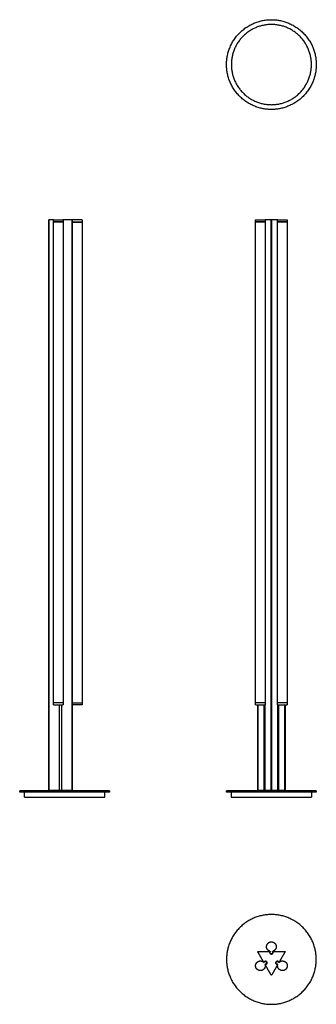
# Model space of a CAD drawing. Units: millimetres. Extents: x -471 to 455, y -1570 to 1500.
import ezdxf

# ---------------------------------------------------------------- set-up
doc = ezdxf.new("R2010")
doc.units = ezdxf.units.MM
doc.layers.add('Make2D', color=18, linetype='Continuous', true_color=0x000000)
doc.layers.add('Make2D$Visibile$Curve', color=18, linetype='Continuous', true_color=0x000000)

msp = doc.modelspace()

# ---------------------------------------------------------------- linework, layer by layer
at = {"layer": 'Make2D'}
for points in [[(-378.9, -903.4), (-378.9, 876.3)], [(-307, -903.4), (-307, 876.3)], [(314.2, -903.4), (314.2, 876.3)], [(315.9, -903.4), (315.9, 876.3)], [(273.5, -903.4), (273.5, -635.9)], [(356.5, -903.4), (356.5, -635.9)]]:
    msp.add_lwpolyline(points, dxfattribs=at)
at = {"layer": 'Make2D$Visibile$Curve', "color": 18, "lineweight": -3, "true_color": 0x000000}
for points in [[(-335.3, 876.3), (-335.3, -629.6)], [(272.6, -630), (272.6, -629.6)], [(272.6, -903.4), (272.6, -635.9)], [(292.1, -903.4), (292.1, -635.9)]]:
    msp.add_lwpolyline(points, dxfattribs=at)
for points, weights, degree, knots in [([(455, 1360.5), (455, 1500.5), (315, 1500.5), (175, 1500.5), (175, 1360.5), (175, 1220.5), (315, 1220.5), (455, 1220.5), (455, 1360.5)], [1, 0.707106781187, 1, 0.707106781187, 1, 0.707106781187, 1, 0.707106781187, 1], 2, [0, 0, 0, 219.911486, 219.911486, 439.822972, 439.822972, 659.734457, 659.734457, 879.645943, 879.645943, 879.645943]), ([(190, 1360.5), (190, 1485.5), (315, 1485.5), (440, 1485.5), (440, 1360.5), (440, 1235.5), (315, 1235.5), (190, 1235.5), (190, 1360.5)], [1, 0.707106781187, 1, 0.707106781187, 1, 0.707106781187, 1, 0.707106781187, 1], 2, [0, 0, 0, 196.349541, 196.349541, 392.699082, 392.699082, 589.048623, 589.048623, 785.398163, 785.398163, 785.398163]), ([(-365, 876.3), (-368.4, 876.3), (-371.9, 876.3), (-375.4, 876.3), (-378.9, 876.3), (-379.1, 876.3), (-379.3, 876.3), (-379.4, 876.3), (-379.4, 876.3)], [0.538939297087, 0.538939297087, 0.538939297087, 0.538939297087, 0.538939297087, 0.507953680528, 0.495015455052, 0.505096627529, 0.543983036754], 4, [221.804996, 221.804996, 221.804996, 221.804996, 221.804996, 237.873741, 237.873741, 237.873741, 237.873741, 239.071975, 239.071975, 239.071975, 239.071975, 239.071975]), ([(-335.3, 870.3), (-335.3, 870.3), (-336.1, 870.3), (-339.2, 870.3), (-348.5, 870.3), (-357.8, 870.3), (-362.9, 870.3), (-365.5, 870.3), (-365.5, 870.3)], [0.936172107026, 0.953958750536, 1, 0.849950365214, 1, 0.849950365214, 1, 0.920848707157, 0.925202144834], 2, [-96.459292, -96.459292, -96.459292, -91.318635, -91.318635, -74.565102, -74.565102, -57.811569, -57.811569, -48.974067, -48.974067, -48.974067]), ([(-362.8, 876.3), (-358.5, 876.3), (-350.4, 876.3), (-335.8, 876.3), (-335.8, 876.3)], [0.865590007612, 0.811568610599, 1, 0.707106781187, 1], 2, [34.759794, 34.759794, 34.759794, 49.509911, 49.509911, 72.437139, 72.437139, 72.437139]), ([(-305.5, 876.3), (-305.5, 876.3), (-305.6, 876.3), (-305.7, 876.3), (-306, 876.3), (-306.2, 876.3), (-306.5, 876.3), (-306.7, 876.3), (-307, 876.3)], [1, 0.799415414886, 0.668555462618, 0.586870722467, 0.538939297087, 0.586870722467, 0.668555462618, 0.799415414886, 1], 4, [436.813957, 436.813957, 436.813957, 436.813957, 436.813957, 437.861154, 437.861154, 437.861154, 437.861154, 438.908352, 438.908352, 438.908352, 438.908352, 438.908352]), ([(-305.5, 875.8), (-305.4, 876), (-305.3, 876.1), (-305.1, 876.3), (-304.9, 876.3)], [1, 0.92220097167, 1, 0.92220097167, 1], 2, [0, 0, 0, 0.3970624, 0.3970624, 0.7941248, 0.7941248, 0.7941248]), ([(-305.4, 870.3), (-301.9, 870.3), (-288.8, 870.3), (-275.8, 870.3), (-275.8, 870.3)], [1, 0.753707240227, 1, 0.753707240227, 1], 2, [-108.072169, -108.072169, -108.072169, -86.421354, -86.421354, -64.770538, -64.770538, -64.770538]), ([(-276.3, 876.3), (-276.3, 876.3), (-288.9, 876.3), (-301.5, 876.3), (-304.9, 876.3)], [1, 0.753707279592, 1, 0.753707279592, 1], 2, [41.867623, 41.867623, 41.867623, 62.801434, 62.801434, 83.735245, 83.735245, 83.735245]), ([(295.3, 870.3), (297.6, 870.3), (290.5, 870.3), (283.5, 870.3), (274.8, 870.3), (266.2, 870.3), (265.6, 870.3), (265.6, 870.3), (265.6, 870.3)], [1, 0.849950365214, 1, 0.849950365214, 1, 0.849950365214, 1, 0.99116032538, 0.983362170755], 2, [-108.072169, -108.072169, -108.072169, -91.318635, -91.318635, -74.565102, -74.565102, -57.811569, -57.811569, -56.82459, -56.82459, -56.82459]), ([(266.1, 876.3), (266.1, 876.3), (280.7, 876.3), (295.3, 876.3), (295.3, 876.3)], [1, 0.707106781187, 1, 0.707106781187, 1], 2, [34.225392, 34.225392, 34.225392, 57.15262, 57.15262, 80.079848, 80.079848, 80.079848]), ([(314.2, 876.3), (311.8, 876.3), (309.5, 876.3), (307.2, 876.3), (304.9, 876.3), (302.6, 876.3), (300.3, 876.3), (297.9, 876.3), (295.6, 876.3)], [1, 0.856810860784, 0.734124851158, 0.629006145644, 0.538939297087, 0.629006145644, 0.734124851158, 0.856810860784, 1], 4, [240.471816, 240.471816, 240.471816, 240.471816, 240.471816, 259.0093, 259.0093, 259.0093, 259.0093, 277.546784, 277.546784, 277.546784, 277.546784, 277.546784]), ([(325.2, 876.3), (322.8, 876.3), (320.5, 876.3), (318.2, 876.3), (315.9, 876.3), (315.6, 876.3), (315, 876.3), (314.4, 876.3), (314.2, 876.3)], [0.538939297087, 0.538939297087, 0.538939297087, 0.538939297087, 0.538939297087, 0.471754616071, 0.48941657808, 0.642608154903, 1], 4, [219.335421, 219.335421, 219.335421, 219.335421, 219.335421, 237.873741, 237.873741, 237.873741, 237.873741, 240.471816, 240.471816, 240.471816, 240.471816, 240.471816]), ([(364.5, 870.3), (364.5, 870.3), (356.9, 870.3), (349.4, 870.3), (341.8, 870.3)], [1, 0.866026466751, 1, 0.866026466751, 1], 2, [-72.674582, -72.674582, -72.674582, -56.866309, -56.866309, -41.058035, -41.058035, -41.058035]), ([(342.1, 876.3), (349.4, 876.3), (356.7, 876.3), (364, 876.3), (364, 876.3)], [1, 0.866026436848, 1, 0.866026436848, 1], 2, [18.940395, 18.940395, 18.940395, 34.225153, 34.225153, 49.509911, 49.509911, 49.509911]), ([(-335.3, -629.6), (-335.3, -629.6), (-336.1, -629.6), (-339.2, -629.6), (-348.5, -629.6), (-357.8, -629.6), (-362.9, -629.6), (-365.5, -629.6), (-365.5, -629.6)], [0.936170962065, 0.953957268615, 1, 0.849950365214, 1, 0.849950365214, 1, 0.920850171714, 0.925201983757], 2, [12.872279, 12.872279, 12.872279, 18.013101, 18.013101, 34.766634, 34.766634, 51.520168, 51.520168, 60.357506, 60.357506, 60.357506]), ([(-335.3, -630), (-335.3, -630), (-341.2, -630), (-347.1, -630), (-354.3, -630), (-361.5, -630), (-364.3, -630), (-365.5, -630), (-365.5, -630)], [1, 0.896873211657, 1, 0.896873211657, 1, 0.896873211657, 1, 0.95567496344, 0.949452710795], 2, [-96.387089, -96.387089, -96.387089, -82.554825, -82.554825, -68.722562, -68.722562, -54.890299, -54.890299, -48.945039, -48.945039, -48.945039]), ([(-365, -635.9), (-365, -635.9), (-350.4, -635.9), (-335.8, -635.9), (-335.8, -635.9)], [1, 0.707106781187, 1, 0.707106781187, 1], 2, [26.582683, 26.582683, 26.582683, 49.509911, 49.509911, 72.437139, 72.437139, 72.437139]), ([(-305.4, -629.6), (-302.9, -629.6), (-293.7, -629.6), (-284.5, -629.6), (-278.9, -629.6), (-275.8, -629.6), (-275.8, -629.6)], [1, 0.849950365214, 1, 0.849950365214, 1, 0.912595389242, 0.92701796377], 2, [1.259568, 1.259568, 1.259568, 18.013101, 18.013101, 34.766634, 34.766634, 44.525646, 44.525646, 44.525646]), ([(-305.4, -630), (-301.9, -630), (-288.8, -630), (-275.8, -630), (-275.8, -630)], [1, 0.753707240227, 1, 0.753707240227, 1], 2, [-108.072169, -108.072169, -108.072169, -86.421354, -86.421354, -64.770538, -64.770538, -64.770538]), ([(-305.4, -635.4), (-305.4, -635.6), (-305.3, -635.8), (-305.1, -635.9), (-304.9, -635.9)], [1, 0.92220097167, 1, 0.92220097167, 1], 2, [0, 0, 0, 0.3970624, 0.3970624, 0.7941248, 0.7941248, 0.7941248]), ([(-276.3, -635.9), (-276.3, -635.9), (-288.9, -635.9), (-301.5, -635.9), (-304.9, -635.9)], [1, 0.753707279592, 1, 0.753707279592, 1], 2, [41.867623, 41.867623, 41.867623, 62.801434, 62.801434, 83.735245, 83.735245, 83.735245]), ([(295.8, -629.6), (295.8, -629.6), (290.5, -629.6), (283.5, -629.6), (274.8, -629.6), (266.2, -629.6), (265.6, -629.6)], [0.946746890452, 0.884559611283, 1, 0.849950365214, 1, 0.849950365214, 1], 2, [5.123803, 5.123803, 5.123803, 18.013101, 18.013101, 34.766634, 34.766634, 51.520168, 51.520168, 51.520168]), ([(295.8, -630), (295.8, -630), (288.2, -630), (280.7, -630), (273.1, -630), (265.6, -630), (265.6, -630), (265.6, -630), (265.6, -630)], [1, 0.866024653536, 1, 0.866024653536, 1, 0.866024653536, 1, 0.999996581651, 0.999993163476], 2, [-104.291567, -104.291567, -104.291567, -88.483184, -88.483184, -72.674801, -72.674801, -56.866418, -56.866418, -56.866015, -56.866015, -56.866015]), ([(266.1, -635.9), (266.1, -635.9), (280.7, -635.9), (295.3, -635.9), (295.3, -635.9)], [1, 0.707106781187, 1, 0.707106781187, 1], 2, [34.225392, 34.225392, 34.225392, 57.15262, 57.15262, 80.079848, 80.079848, 80.079848]), ([(364.5, -629.6), (364.5, -629.6), (357.7, -629.6), (349.9, -629.6), (341.8, -629.6), (334.3, -629.6), (334.3, -629.6)], [0.969015527377, 0.867493717556, 1, 0.849950365214, 1, 0.837407959335, 0.935007473136], 2, [36.725407, 36.725407, 36.725407, 51.520168, 51.520168, 68.273701, 68.273701, 83.947666, 83.947666, 83.947666]), ([(364.5, -630), (364.5, -630), (356.9, -630), (349.4, -630), (341.8, -630)], [1, 0.866026466751, 1, 0.866026466751, 1], 2, [-72.674582, -72.674582, -72.674582, -56.866309, -56.866309, -41.058035, -41.058035, -41.058035]), ([(342.1, -635.9), (349.4, -635.9), (356.7, -635.9), (364, -635.9), (364, -635.9)], [1, 0.866026436848, 1, 0.866026436848, 1], 2, [18.940395, 18.940395, 18.940395, 34.225153, 34.225153, 49.509911, 49.509911, 49.509911]), ([(-362.9, -903.4), (-366.9, -903.4), (-371, -903.4), (-375, -903.4), (-379, -903.4), (-379.2, -903.4), (-379.4, -903.4), (-379.5, -903.4), (-379.5, -903.4)], [0.538939297087, 0.538939297087, 0.538939297087, 0.538939297087, 0.538939297087, 0.507953680528, 0.495015455052, 0.505096627529, 0.543983036754], 4, [219.335421, 219.335421, 219.335421, 219.335421, 219.335421, 237.873741, 237.873741, 237.873741, 237.873741, 239.071975, 239.071975, 239.071975, 239.071975, 239.071975]), ([(-346.1, -903.4), (-346.1, -903.4), (-346.1, -903.4), (-346.2, -903.4), (-346.4, -903.4), (-346.5, -903.4), (-346.6, -903.4), (-346.8, -903.4), (-346.9, -903.4)], [1, 0.856810860784, 0.723933742362, 0.629006145644, 0.538939297087, 0.629006145644, 0.723933742362, 0.856810860784, 1], 4, [497.829215, 497.829215, 497.829215, 497.829215, 497.829215, 498.392957, 498.392957, 498.392957, 498.392957, 498.956699, 498.956699, 498.956699, 498.956699, 498.956699]), ([(-339.4, -903.4), (-340.4, -903.4), (-341.4, -903.4), (-342.4, -903.4), (-343.2, -903.4), (-344.3, -903.4), (-345.2, -903.4), (-345.7, -903.4), (-345.9, -903.4)], [0.524154404127, 0.505356438292, 0.501554598507, 0.512748884772, 0.538939297087, 0.59341603264, 0.678741001376, 0.808331214648, 1], 4, [488.114387, 488.114387, 488.114387, 488.114387, 488.114387, 492.033629, 492.033629, 492.033629, 492.033629, 496.596877, 496.596877, 496.596877, 496.596877, 496.596877]), ([(-323.1, -903.4), (-327.1, -903.4), (-331.2, -903.4), (-335.2, -903.4), (-339.2, -903.4), (-339.3, -903.4), (-339.4, -903.4), (-339.4, -903.4), (-339.4, -903.4)], [0.538939297087, 0.538939297087, 0.538939297087, 0.538939297087, 0.538939297087, 0.538939297087, 0.532060426503, 0.538118335809, 0.538873978475], 4, [457.446644, 457.446644, 457.446644, 457.446644, 457.446644, 475.984935, 475.984935, 475.984935, 475.984935, 476.525832, 476.525832, 476.525832, 476.525832, 476.525832]), ([(-305.6, -903.4), (-305.6, -903.4), (-305.7, -903.4), (-305.8, -903.4), (-306.1, -903.4), (-306.3, -903.4), (-306.6, -903.4), (-306.8, -903.4), (-307.1, -903.4)], [1, 0.799415414886, 0.668555462618, 0.586870722467, 0.538939297087, 0.586870722467, 0.668555462618, 0.799415414886, 1], 4, [436.813957, 436.813957, 436.813957, 436.813957, 436.813957, 437.861154, 437.861154, 437.861154, 437.861154, 438.908352, 438.908352, 438.908352, 438.908352, 438.908352]), ([(455, -904.1), (455, -904.1), (315, -904.1), (175, -904.1), (175, -904.1)], [1, 0.707106781187, 1, 0.707106781187, 1], 2, [0, 0, 0, 219.911486, 219.911486, 439.822972, 439.822972, 439.822972]), ([(455, -908.1), (455, -908.1), (315, -908.1), (175, -908.1), (175, -908.1)], [1, 0.707106781187, 1, 0.707106781187, 1], 2, [0, 0, 0, 219.911486, 219.911486, 439.822972, 439.822972, 439.822972]), ([(314.2, -903.4), (311.8, -903.4), (309.5, -903.4), (307.2, -903.4), (304.9, -903.4), (302.6, -903.4), (300.3, -903.4), (297.9, -903.4), (272.6, -903.4)], [1, 0.856810860784, 0.734124851158, 0.629006145644, 0.538939297087, 0.629006145644, 0.734124851158, 0.856810860784, 1], 4, [240.471816, 240.471816, 240.471816, 240.471816, 240.471816, 259.0093, 259.0093, 259.0093, 259.0093, 277.546784, 277.546784, 277.546784, 277.546784, 277.546784]), ([(325.2, -903.4), (322.8, -903.4), (320.5, -903.4), (318.2, -903.4), (315.9, -903.4), (315.6, -903.4), (315, -903.4), (314.4, -903.4), (314.2, -903.4)], [0.538939297087, 0.538939297087, 0.538939297087, 0.538939297087, 0.538939297087, 0.471754616071, 0.48941657808, 0.642608154903, 1], 4, [219.335421, 219.335421, 219.335421, 219.335421, 219.335421, 237.873741, 237.873741, 237.873741, 237.873741, 240.471816, 240.471816, 240.471816, 240.471816, 240.471816]), ([(348.1, -903.4), (345.8, -903.4), (343.5, -903.4), (341.2, -903.4), (338.9, -903.4), (338.8, -903.4), (338.7, -903.4), (338.5, -903.4), (338.4, -903.4), (338.3, -903.4), (338.1, -903.4), (338, -903.4), (338, -903.4)], [0.538939297087, 0.538939297087, 0.538939297087, 0.538939297087, 0.538939297087, 0.538939297087, 0.531478636894, 0.538939297087, 0.538939297087, 0.629006145644, 0.72396219261, 0.856810860784, 1], 4, [457.446644, 457.446644, 457.446644, 457.446644, 457.446644, 475.984935, 475.984935, 475.984935, 475.984935, 476.548241, 476.548241, 476.548241, 476.548241, 477.111547, 477.111547, 477.111547, 477.111547, 477.111547]), ([(-455.5, -924.1), (-455.5, -924.1), (-330.5, -924.1), (-205.5, -924.1), (-205.5, -924.1)], [1, 0.707106781187, 1, 0.707106781187, 1], 2, [196.349541, 196.349541, 196.349541, 392.699082, 392.699082, 589.048623, 589.048623, 589.048623]), ([(190, -924.1), (190, -924.1), (315, -924.1), (440, -924.1), (440, -924.1)], [1, 0.707106781187, 1, 0.707106781187, 1], 2, [0, 0, 0, 196.349541, 196.349541, 392.699082, 392.699082, 392.699082]), ([(455, -1429.7), (455, -1569.7), (315, -1569.7), (175, -1569.7), (175, -1429.7), (175, -1289.7), (315, -1289.7), (455, -1289.7), (455, -1429.7)], [1, 0.707106781187, 1, 0.707106781187, 1, 0.707106781187, 1, 0.707106781187, 1], 2, [0, 0, 0, 219.911486, 219.911486, 439.822972, 439.822972, 659.734457, 659.734457, 879.645943, 879.645943, 879.645943]), ([(299.9, -1390.1), (299.9, -1387.2), (301, -1384.5), (302.1, -1381.6), (304.4, -1379.4), (306.6, -1377.2), (309.5, -1376), (312.1, -1375), (315, -1375), (317.9, -1375), (320.6, -1376), (323.5, -1377.2), (325.7, -1379.4), (327.9, -1381.6), (329.1, -1384.5), (330.1, -1387.2), (330.1, -1390.1), (330.1, -1392.9), (329.1, -1395.6), (327.9, -1398.5), (325.7, -1400.7), (323.5, -1402.9), (320.6, -1404.1), (319.9, -1404.4), (319.1, -1404.6)], [1, 0.926776695297, 0.890165042945, 0.853553390593, 0.853553390593, 0.853553390593, 0.890165042945, 0.926776695297, 1, 0.926776695297, 0.890165042945, 0.853553390593, 0.853553390593, 0.853553390593, 0.890165042945, 0.926776695297, 1, 0.926776695297, 0.890165042945, 0.853553390593, 0.853553390593, 0.853553390593, 0.890165042945, 0.899847175658, 0.912089796299], 2, [0, 0, 0, 5.758902, 5.758902, 12.011839, 12.011839, 18.264777, 18.264777, 24.023679, 24.023679, 29.782581, 29.782581, 36.035518, 36.035518, 42.288456, 42.288456, 48.047358, 48.047358, 53.80626, 53.80626, 60.059197, 60.059197, 66.312135, 66.312135, 67.835105, 67.835105, 67.835105]), ([(272.6, -1406.1), (272.5, -1405.9), (272.5, -1405.6), (272.5, -1405.4), (272.6, -1405.1), (272.8, -1404.9), (273, -1404.7), (273.2, -1404.6), (273.5, -1404.6)], [1, 0.799415414886, 0.668555462618, 0.586870722467, 0.538939297087, 0.586870722467, 0.668555462618, 0.799415414886, 1], 4, [337.595317, 337.595317, 337.595317, 337.595317, 337.595317, 338.642515, 338.642515, 338.642515, 338.642515, 339.689712, 339.689712, 339.689712, 339.689712, 339.689712]), ([(311, -1404.6), (307.1, -1403.5), (304.4, -1400.7), (299.9, -1396.3), (299.9, -1390.1)], [0.912089796299, 0.853553390593, 0.853553390593, 0.853553390593, 1], 2, [4.599317, 4.599317, 4.599317, 12.505875, 12.505875, 25.01175, 25.01175, 25.01175]), ([(310.6, -1406.6), (310.2, -1407.7), (310.1, -1408.9), (310.5, -1410), (311.1, -1410.9), (311.8, -1411.9), (312.7, -1412.6), (313.9, -1413), (315, -1413), (316.2, -1413), (317.3, -1412.6), (318.3, -1411.9), (318.9, -1410.9), (319.6, -1410), (319.9, -1408.9), (319.9, -1407.7), (319.5, -1406.6)], [1, 0.808331214648, 0.678741001376, 0.59341603264, 0.538939297087, 0.508445301729, 0.49828063661, 0.508445301729, 0.538939297087, 0.508445301729, 0.49828063661, 0.508445301729, 0.538939297087, 0.59341603264, 0.678741001376, 0.808331214648, 1], 4, [379.125339, 379.125339, 379.125339, 379.125339, 379.125339, 383.688587, 383.688587, 383.688587, 383.688587, 388.251835, 388.251835, 388.251835, 388.251835, 392.815083, 392.815083, 392.815083, 392.815083, 397.378331, 397.378331, 397.378331, 397.378331, 397.378331]), ([(318.7, -1405.6), (319.1, -1406.1), (319.3, -1406.6), (319.6, -1407.4), (319.6, -1408.3), (319.6, -1409.2), (319.3, -1410), (319, -1410.9), (318.3, -1411.6), (317.6, -1412.2), (316.7, -1412.6), (315.9, -1412.9), (315, -1412.9), (314.2, -1412.9), (313.3, -1412.6), (312.5, -1412.2), (311.8, -1411.6), (311.1, -1410.9), (310.8, -1410), (310.4, -1409.2), (310.4, -1408.3)], [0.858871632866, 0.867507230108, 0.890165042945, 0.926776695297, 1, 0.926776695297, 0.890165042945, 0.853553390593, 0.853553390593, 0.853553390593, 0.890165042945, 0.926776695297, 1, 0.926776695297, 0.890165042945, 0.853553390593, 0.853553390593, 0.853553390593, 0.890165042945, 0.926776695297, 1], 2, [11.696504, 11.696504, 11.696504, 12.874641, 12.874641, 14.627928, 14.627928, 16.381215, 16.381215, 18.28491, 18.28491, 20.188606, 20.188606, 21.941893, 21.941893, 23.69518, 23.69518, 25.598875, 25.598875, 27.50257, 27.50257, 29.255857, 29.255857, 29.255857]), ([(310.4, -1408.3), (310.4, -1407.4), (310.8, -1406.6), (311, -1406.1), (311.3, -1405.6)], [1, 0.926776695297, 0.890165042945, 0.867719670757, 0.85903480104], 2, [0, 0, 0, 1.753287, 1.753287, 2.920378, 2.920378, 2.920378]), ([(310.6, -1404.6), (310.7, -1404.6), (310.9, -1404.7), (311, -1404.8), (311, -1404.9), (311.1, -1405), (311.1, -1405.2), (311.1, -1405.3), (311, -1405.4)], [1, 0.856810860784, 0.723933728358, 0.629006145644, 0.538939297087, 0.629006145644, 0.723933728358, 0.856810860784, 1], 4, [376.765516, 376.765516, 376.765516, 376.765516, 376.765516, 377.329259, 377.329259, 377.329259, 377.329259, 377.893001, 377.893001, 377.893001, 377.893001, 377.893001]), ([(311, -1404.6), (311.3, -1404.7), (311.4, -1405), (311.5, -1405.3), (311.3, -1405.6)], [1, 0.886358619179, 1, 0.886358619179, 1], 2, [-130.800651, -130.800651, -130.800651, -130.170868, -130.170868, -129.541084, -129.541084, -129.541084]), ([(319.1, -1405.4), (319, -1405.3), (318.9, -1405.2), (319, -1405), (319, -1404.9), (319.1, -1404.8), (319.2, -1404.7), (319.3, -1404.6), (319.5, -1404.6)], [1, 0.856810860784, 0.723933742684, 0.629006145644, 0.538939297087, 0.629006145644, 0.723933742684, 0.856810860784, 1], 4, [398.610669, 398.610669, 398.610669, 398.610669, 398.610669, 399.174411, 399.174411, 399.174411, 399.174411, 399.738153, 399.738153, 399.738153, 399.738153, 399.738153]), ([(356.5, -1404.6), (356.8, -1404.6), (357.1, -1404.7), (357.3, -1404.9), (357.4, -1405.1), (357.5, -1405.4), (357.6, -1405.6), (357.5, -1405.9), (357.4, -1406.1)], [1, 0.799415414886, 0.668555462618, 0.586870722467, 0.538939297087, 0.586870722467, 0.668555462618, 0.799415414886, 1], 4, [436.813957, 436.813957, 436.813957, 436.813957, 436.813957, 437.861154, 437.861154, 437.861154, 437.861154, 438.908352, 438.908352, 438.908352, 438.908352, 438.908352]), ([(295.3, -1445.8), (295.5, -1446.6), (295.6, -1447.3), (296.1, -1450.4), (295.3, -1453.4), (294.5, -1456.5), (292.5, -1458.9), (290.7, -1461.2), (288.2, -1462.6), (285.7, -1464.1), (282.9, -1464.5), (279.8, -1464.9), (276.8, -1464.1), (273.8, -1463.3), (271.3, -1461.4), (269.1, -1459.6), (267.6, -1457.1), (266.2, -1454.6), (265.8, -1451.7), (265.3, -1448.7), (266.1, -1445.6), (266.9, -1442.6), (268.9, -1440.2), (270.6, -1437.9), (273.1, -1436.5)], [0.912089796299, 0.899847175658, 0.890165042945, 0.853553390593, 0.853553390593, 0.853553390593, 0.890165042945, 0.926776695297, 1, 0.926776695297, 0.890165042945, 0.853553390593, 0.853553390593, 0.853553390593, 0.890165042945, 0.926776695297, 1, 0.926776695297, 0.890165042945, 0.853553390593, 0.853553390593, 0.853553390593, 0.890165042945, 0.926776695297, 1], 2, [28.259611, 28.259611, 28.259611, 29.782581, 29.782581, 36.035518, 36.035518, 42.288456, 42.288456, 48.047358, 48.047358, 53.80626, 53.80626, 60.059197, 60.059197, 66.312135, 66.312135, 72.071037, 72.071037, 77.829939, 77.829939, 84.082876, 84.082876, 90.335814, 90.335814, 96.094716, 96.094716, 96.094716]), ([(273.1, -1436.5), (278.6, -1433.3), (284.6, -1435), (288.4, -1436), (291.2, -1438.7)], [1, 0.853553390593, 0.853553390593, 0.853553390593, 0.912089796299], 2, [0, 0, 0, 12.505875, 12.505875, 20.412433, 20.412433, 20.412433]), ([(292.1, -1438.2), (292, -1438.3), (291.9, -1438.4), (291.8, -1438.5), (291.6, -1438.5), (291.5, -1438.5), (291.4, -1438.5), (291.2, -1438.4), (291.2, -1438.3)], [1, 0.856810860784, 0.723905221216, 0.629006145644, 0.538939297087, 0.629006145644, 0.723905221216, 0.856810860784, 1], 4, [299.391937, 299.391937, 299.391937, 299.391937, 299.391937, 299.956115, 299.956115, 299.956115, 299.956115, 300.520293, 300.520293, 300.520293, 300.520293, 300.520293]), ([(291.2, -1438.7), (291.5, -1439), (291.8, -1438.9), (292.2, -1438.9), (292.3, -1438.5)], [1, 0.886358619179, 1, 0.886358619179, 1], 2, [-130.800651, -130.800651, -130.800651, -130.170868, -130.170868, -129.541084, -129.541084, -129.541084]), ([(292.3, -1438.5), (292.5, -1438), (292.9, -1437.6), (293.4, -1436.9), (294.2, -1436.4)], [0.858871632866, 0.867507230108, 0.890165042945, 0.926776695297, 1], 2, [4.38254, 4.38254, 4.38254, 5.560677, 5.560677, 7.313964, 7.313964, 7.313964]), ([(297.3, -1445), (298.5, -1444.8), (299.5, -1444.2), (300.3, -1443.4), (300.8, -1442.3), (301.3, -1441.3), (301.4, -1440.1), (301.2, -1438.9), (300.6, -1437.9), (300, -1436.9), (299.2, -1436.1), (298.1, -1435.7), (296.9, -1435.6), (295.7, -1435.5), (294.6, -1435.8), (293.6, -1436.4), (292.9, -1437.3)], [1, 0.808331214648, 0.678741001376, 0.59341603264, 0.538939297087, 0.508445301729, 0.49828063661, 0.508445301729, 0.538939297087, 0.508445301729, 0.49828063661, 0.508445301729, 0.538939297087, 0.59341603264, 0.678741001376, 0.808331214648, 1], 4, [279.906607, 279.906607, 279.906607, 279.906607, 279.906607, 284.469855, 284.469855, 284.469855, 284.469855, 289.033103, 289.033103, 289.033103, 289.033103, 293.596351, 293.596351, 293.596351, 293.596351, 298.159599, 298.159599, 298.159599, 298.159599, 298.159599]), ([(294.2, -1436.4), (295, -1436), (295.8, -1435.9), (296.8, -1435.7), (297.7, -1436), (298.6, -1436.2), (299.3, -1436.8), (300, -1437.4), (300.5, -1438.1), (300.9, -1438.9), (301, -1439.7), (301.2, -1440.7), (300.9, -1441.6), (300.7, -1442.5), (300.1, -1443.3), (299.6, -1444), (298.8, -1444.4), (298, -1444.8), (297.2, -1445), (296.6, -1445), (296, -1445)], [1, 0.926776695297, 0.890165042945, 0.853553390593, 0.853553390593, 0.853553390593, 0.890165042945, 0.926776695297, 1, 0.926776695297, 0.890165042945, 0.853553390593, 0.853553390593, 0.853553390593, 0.890165042945, 0.926776695297, 1, 0.926776695297, 0.890165042945, 0.867507230108, 0.858871632866], 2, [0, 0, 0, 1.753287, 1.753287, 3.656982, 3.656982, 5.560677, 5.560677, 7.313964, 7.313964, 9.067251, 9.067251, 10.970946, 10.970946, 12.874641, 12.874641, 14.627928, 14.627928, 16.381215, 16.381215, 17.559353, 17.559353, 17.559353]), ([(337.2, -1437.3), (336.5, -1436.4), (335.5, -1435.8), (334.3, -1435.5), (333.2, -1435.6), (332, -1435.7), (330.9, -1436.1), (330, -1436.9), (329.4, -1437.9), (328.9, -1438.9), (328.6, -1440.1), (328.8, -1441.3), (329.3, -1442.3), (329.8, -1443.4), (330.6, -1444.2), (331.6, -1444.8), (332.7, -1445)], [1, 0.808331214648, 0.678741001376, 0.59341603264, 0.538939297087, 0.508445301729, 0.49828063661, 0.508445301729, 0.538939297087, 0.508445301729, 0.49828063661, 0.508445301729, 0.538939297087, 0.59341603264, 0.678741001376, 0.808331214648, 1], 4, [478.343885, 478.343885, 478.343885, 478.343885, 478.343885, 482.907133, 482.907133, 482.907133, 482.907133, 487.470381, 487.470381, 487.470381, 487.470381, 492.033629, 492.033629, 492.033629, 492.033629, 496.596877, 496.596877, 496.596877, 496.596877, 496.596877]), ([(331.3, -1444.4), (330.5, -1444), (330, -1443.3), (329.4, -1442.5), (329.1, -1441.6), (328.9, -1440.7), (329, -1439.7), (329.1, -1438.9), (329.6, -1438.1), (330, -1437.4), (330.7, -1436.8), (331.5, -1436.2), (332.4, -1436), (333.3, -1435.7), (334.2, -1435.9), (335.1, -1436), (335.9, -1436.4), (336.6, -1436.9), (337.2, -1437.6), (337.5, -1438), (337.8, -1438.5)], [1, 0.926776695297, 0.890165042945, 0.853553390593, 0.853553390593, 0.853553390593, 0.890165042945, 0.926776695297, 1, 0.926776695297, 0.890165042945, 0.853553390593, 0.853553390593, 0.853553390593, 0.890165042945, 0.926776695297, 1, 0.926776695297, 0.890165042945, 0.867507230108, 0.858871632866], 2, [0, 0, 0, 1.753287, 1.753287, 3.656982, 3.656982, 5.560677, 5.560677, 7.313964, 7.313964, 9.067251, 9.067251, 10.970946, 10.970946, 12.874641, 12.874641, 14.627928, 14.627928, 16.381215, 16.381215, 17.559353, 17.559353, 17.559353]), ([(348.1, -1422.2), (345.8, -1426.2), (343.5, -1430.2), (341.2, -1434.2), (338.9, -1438.3), (338.8, -1438.4), (338.7, -1438.5), (338.5, -1438.5), (338.4, -1438.5), (338.3, -1438.5), (338.1, -1438.4), (338, -1438.3), (338, -1438.2)], [0.538939297087, 0.538939297087, 0.538939297087, 0.538939297087, 0.538939297087, 0.538939297087, 0.531478636894, 0.538939297087, 0.538939297087, 0.629006145644, 0.72396219261, 0.856810860784, 1], 4, [457.446644, 457.446644, 457.446644, 457.446644, 457.446644, 475.984935, 475.984935, 475.984935, 475.984935, 476.548241, 476.548241, 476.548241, 476.548241, 477.111547, 477.111547, 477.111547, 477.111547, 477.111547]), ([(338.8, -1438.7), (339.4, -1438.2), (340, -1437.7), (342.4, -1435.8), (345.5, -1435), (348.5, -1434.1), (351.6, -1434.6), (354.4, -1435), (356.9, -1436.5), (359.4, -1437.9), (361.2, -1440.2), (363.1, -1442.6), (363.9, -1445.6), (364.8, -1448.7), (364.3, -1451.7), (363.9, -1454.6), (362.4, -1457.1), (361, -1459.6), (358.7, -1461.4), (356.3, -1463.3), (353.3, -1464.1), (350.3, -1464.9), (347.2, -1464.5), (344.3, -1464.1), (341.8, -1462.6)], [0.912089796299, 0.899847175658, 0.890165042945, 0.853553390593, 0.853553390593, 0.853553390593, 0.890165042945, 0.926776695297, 1, 0.926776695297, 0.890165042945, 0.853553390593, 0.853553390593, 0.853553390593, 0.890165042945, 0.926776695297, 1, 0.926776695297, 0.890165042945, 0.853553390593, 0.853553390593, 0.853553390593, 0.890165042945, 0.926776695297, 1], 2, [28.259611, 28.259611, 28.259611, 29.782581, 29.782581, 36.035518, 36.035518, 42.288456, 42.288456, 48.047358, 48.047358, 53.80626, 53.80626, 60.059197, 60.059197, 66.312135, 66.312135, 72.071037, 72.071037, 77.829939, 77.829939, 84.082876, 84.082876, 90.335814, 90.335814, 96.094716, 96.094716, 96.094716]), ([(295.6, -1445.9), (295.6, -1445.8), (295.5, -1445.7), (295.6, -1445.5), (295.6, -1445.4), (295.7, -1445.3), (295.8, -1445.2), (296, -1445.2), (296.1, -1445.2)], [1, 0.856810860784, 0.723933722482, 0.629006145644, 0.538939297087, 0.629006145644, 0.723933722482, 0.856810860784, 1], 4, [277.546784, 277.546784, 277.546784, 277.546784, 277.546784, 278.110526, 278.110526, 278.110526, 278.110526, 278.674268, 278.674268, 278.674268, 278.674268, 278.674268]), ([(314.2, -1478.1), (311.8, -1474), (309.5, -1470), (307.2, -1466), (304.9, -1462), (302.6, -1458), (300.3, -1454), (297.9, -1450), (295.6, -1445.9)], [1, 0.856810860784, 0.734124851158, 0.629006145644, 0.538939297087, 0.629006145644, 0.734124851158, 0.856810860784, 1], 4, [240.471816, 240.471816, 240.471816, 240.471816, 240.471816, 259.0093, 259.0093, 259.0093, 259.0093, 277.546784, 277.546784, 277.546784, 277.546784, 277.546784]), ([(325.2, -1462), (322.8, -1466), (320.5, -1470), (318.2, -1474), (315.9, -1478.1), (315.6, -1478.6), (315, -1478.8), (314.4, -1478.6), (314.2, -1478.1)], [0.538939297087, 0.538939297087, 0.538939297087, 0.538939297087, 0.538939297087, 0.471754616071, 0.48941657808, 0.642608154903, 1], 4, [219.335421, 219.335421, 219.335421, 219.335421, 219.335421, 237.873741, 237.873741, 237.873741, 237.873741, 240.471816, 240.471816, 240.471816, 240.471816, 240.471816]), ([(334, -1445), (333.5, -1445), (332.9, -1445), (332, -1444.8), (331.3, -1444.4)], [0.858871632866, 0.867507230108, 0.890165042945, 0.926776695297, 1], 2, [4.38254, 4.38254, 4.38254, 5.560677, 5.560677, 7.313964, 7.313964, 7.313964]), ([(334.7, -1445.8), (334.8, -1445.5), (334.6, -1445.2), (334.4, -1445), (334, -1445)], [1, 0.886358619179, 1, 0.886358619179, 1], 2, [-130.800651, -130.800651, -130.800651, -130.170868, -130.170868, -129.541084, -129.541084, -129.541084]), ([(334, -1445.2), (334.1, -1445.2), (334.2, -1445.2), (334.4, -1445.3), (334.4, -1445.4), (334.5, -1445.5), (334.5, -1445.7), (334.5, -1445.8), (334.4, -1445.9)], [1, 0.856810860784, 0.723933742362, 0.629006145644, 0.538939297087, 0.629006145644, 0.723933742362, 0.856810860784, 1], 4, [497.829215, 497.829215, 497.829215, 497.829215, 497.829215, 498.392957, 498.392957, 498.392957, 498.392957, 498.956699, 498.956699, 498.956699, 498.956699, 498.956699]), ([(341.8, -1462.6), (336.4, -1459.5), (334.8, -1453.4), (333.8, -1449.6), (334.7, -1445.8)], [1, 0.853553390593, 0.853553390593, 0.853553390593, 0.912089796299], 2, [0, 0, 0, 12.505875, 12.505875, 20.412433, 20.412433, 20.412433])]:
    msp.add_rational_spline(points, weights, degree=degree, knots=knots, dxfattribs=at)
for points, degree in [([(-379.5, -903.4), (-379.4, -13.6), (-379.4, 876.3)], 2), ([(-365.5, 870.3), (-365.5, 873), (-365.5, 875.8)], 2), ([(-365.5, -629.6), (-365.5, 120), (-365.5, 869.6)], 2), ([(-346, 869.6), (-346, 870), (-346, 870.3)], 2), ([(-339.3, 869.6), (-339.3, 870), (-339.3, 870.3)], 2), ([(-323, 876.3), (-326.2, 876.3), (-329.4, 876.3), (-332.6, 876.3), (-335.8, 876.3)], 4), ([(-305.6, -903.4), (-305.5, -13.6), (-305.5, 876.3)], 2), ([(-275.8, 875.8), (-275.8, 873), (-275.8, 870.3)], 2), ([(-275.8, 869.6), (-275.8, 120), (-275.8, -629.6)], 2), ([(265.6, 870.3), (265.6, 873), (265.6, 875.8)], 2), ([(265.6, -629.6), (265.6, 120), (265.6, 869.6)], 2), ([(272.6, 869.6), (272.6, 870), (272.6, 870.3)], 2), ([(292.1, 869.6), (292.1, 870), (292.1, 870.3)], 2), ([(295.6, 876.1), (295.6, 876.2), (295.6, 876.3)], 2), ([(295.6, 869.6), (295.6, 870), (295.6, 870.3)], 2), ([(295.8, 875.8), (295.8, 873), (295.8, 870.3)], 2), ([(295.8, 869.6), (295.8, 120), (295.8, -629.6)], 2), ([(334.3, 870.3), (334.3, 873), (334.3, 875.8)], 2), ([(334.3, -629.6), (334.3, 120), (334.3, 869.6)], 2), ([(334.5, 876.3), (334.5, 876.2), (334.5, 876.2)], 2), ([(334.5, 870.3), (334.5, 870), (334.5, 869.6)], 2), ([(337.2, 876.3), (337.2, 876.3), (337.2, 876.3), (337.2, 876.3), (337.2, 876.3)], 4), ([(338, 869.6), (338, 870), (338, 870.3)], 2), ([(357.5, 870.3), (357.5, 870), (357.5, 869.6)], 2), ([(364.4, 869.6), (364.5, 120), (364.5, -629.6)], 2), ([(364.5, 875.8), (364.5, 873), (364.5, 870.3)], 2), ([(-365.5, -635.4), (-365.5, -632.7), (-365.5, -630)], 2), ([(-346.1, -629.9), (-346.1, -629.8), (-346.1, -629.6)], 2), ([(-346.1, -903.4), (-346.1, -769.7), (-346.1, -635.9)], 2), ([(-339.4, -630), (-339.4, -629.8), (-339.4, -629.6)], 2), ([(-339.4, -903.4), (-339.4, -769.7), (-339.4, -635.9)], 2), ([(-335.3, -630), (-335.3, -632.7), (-335.3, -635.4)], 2), ([(-305.4, -635.4), (-305.4, -632.7), (-305.4, -630)], 2), ([(-275.8, -630), (-275.8, -632.7), (-275.8, -635.4)], 2), ([(265.6, -635.4), (265.6, -632.7), (265.6, -630)], 2), ([(266.1, -635.9), (265.8, -635.9), (265.6, -635.7), (265.6, -635.4)], 3), ([(292.1, -630), (292.1, -629.8), (292.1, -629.6)], 2), ([(295.6, -630), (295.6, -629.8), (295.6, -629.6)], 2), ([(295.6, -903.4), (295.6, -769.6), (295.6, -635.8)], 2), ([(295.8, -630), (295.8, -632.7), (295.8, -635.4)], 2), ([(334.3, -635.4), (334.3, -632.7), (334.3, -630)], 2), ([(334.5, -629.6), (334.5, -629.8), (334.5, -630)], 2), ([(334.5, -635.8), (334.5, -769.6), (334.5, -903.4)], 2), ([(338, -630), (338, -629.8), (338, -629.6)], 2), ([(338, -903.4), (338, -769.7), (338, -636)], 2), ([(357.5, -629.6), (357.5, -629.8), (357.5, -630)], 2), ([(357.5, -636), (357.5, -769.7), (357.5, -903.4)], 2), ([(364.5, -630), (364.5, -632.7), (364.5, -635.4)], 2), ([(-470.5, -908.1), (-470.5, -906.1), (-470.5, -904.1)], 2), ([(-455.5, -924.1), (-455.5, -916.1), (-455.5, -908.1)], 2), ([(-345.9, -903.4), (-346, -903.4), (-346, -903.4), (-346.1, -903.4), (-346.1, -903.4)], 4), ([(-205.5, -908.1), (-205.5, -916.1), (-205.5, -924.1)], 2), ([(-190.5, -904.1), (-190.5, -906.1), (-190.5, -908.1)], 2), ([(175, -908.1), (175, -906.1), (175, -904.1)], 2), ([(190, -924.1), (190, -916.1), (190, -908.1)], 2), ([(325.2, -903.4), (325.2, -903.4), (325.2, -903.4), (325.2, -903.4), (325.2, -903.4)], 4), ([(338, -903.4), (337.8, -903.4), (337.6, -903.4), (337.4, -903.4), (337.2, -903.4)], 4), ([(440, -908.1), (440, -916.1), (440, -924.1)], 2), ([(455, -904.1), (455, -906.1), (455, -908.1)], 2), ([(273.5, -1404.6), (282.8, -1404.6), (292, -1404.6), (301.3, -1404.6), (310.6, -1404.6)], 4), ([(311, -1405.4), (310.9, -1405.7), (310.8, -1406), (310.7, -1406.3), (310.6, -1406.6)], 4), ([(319.5, -1406.6), (319.4, -1406.3), (319.3, -1406), (319.2, -1405.7), (319.1, -1405.4)], 4), ([(319.5, -1404.6), (338, -1404.6), (356.5, -1404.6)], 2), ([(281.9, -1422.2), (281.9, -1422.2), (281.9, -1422.3)], 2), ([(292.9, -1437.3), (292.7, -1437.5), (292.5, -1437.7), (292.3, -1438), (292.1, -1438.2)], 4), ([(338, -1438.2), (337.8, -1438), (337.6, -1437.7), (337.4, -1437.5), (337.2, -1437.3)], 4), ([(296.1, -1445.2), (296.4, -1445.1), (296.7, -1445.1), (297, -1445), (297.3, -1445)], 4), ([(325.2, -1462), (325.2, -1462.1), (325.2, -1462.1)], 2), ([(332.7, -1445), (333, -1445), (333.4, -1445.1), (333.7, -1445.1), (334, -1445.2)], 4)]:
    msp.add_open_spline(points, degree=degree, dxfattribs=at)
for points, knots in [([(-365.5, 875.8), (-365.5, 875.9), (-365.4, 876), (-365.2, 876.2), (-365, 876.2), (-365, 876.3)], [0, 0, 0, 0, 0.4541601, 0.4541601, 0.7812821, 0.7812821, 0.7812821, 0.7812821]), ([(-335.3, 869.6), (-335.3, 869.6), (-335.5, 869.6), (-336.1, 869.6), (-338, 869.6), (-342.8, 869.6), (-348.5, 869.6), (-354.2, 869.6), (-359.8, 869.6), (-362.9, 869.6), (-364.6, 869.6), (-365.5, 869.6), (-365.5, 869.6)], [34.563168, 34.563168, 34.563168, 34.563168, 39.859756, 39.859756, 39.859756, 57.486923, 57.486923, 57.486923, 75.11409, 75.11409, 75.11409, 84.431845, 84.431845, 84.431845, 84.431845]), ([(-335.8, 876.3), (-335.8, 876.3), (-335.4, 876.2), (-335.3, 876), (-335.3, 875.9), (-335.3, 875.8)], [0, 0, 0, 0, 0.151285, 0.151285, 0.7890808, 0.7890808, 0.7890808, 0.7890808]), ([(-305.5, 869.6), (-303.9, 869.6), (-299.4, 869.6), (-293.7, 869.6), (-288.1, 869.6), (-282.3, 869.6), (-278.9, 869.6), (-276.8, 869.6), (-275.8, 869.6), (-275.8, 869.6)], [22.232589, 22.232589, 22.232589, 22.232589, 39.859756, 39.859756, 39.859756, 57.486923, 57.486923, 57.486923, 67.809917, 67.809917, 67.809917, 67.809917]), ([(-276.3, 876.3), (-276.2, 876.2), (-276, 876.2), (-275.8, 876), (-275.8, 875.9), (-275.8, 875.8)], [0, 0, 0, 0, 0.327122, 0.327122, 0.7812821, 0.7812821, 0.7812821, 0.7812821]), ([(265.6, 875.8), (265.6, 875.9), (265.6, 876), (265.8, 876.2), (266.1, 876.3), (266.1, 876.3)], [0, 0, 0, 0, 0.6054163, 0.6054163, 0.8108141, 0.8108141, 0.8108141, 0.8108141]), ([(295.8, 869.6), (295.8, 869.6), (293.9, 869.6), (290.6, 869.6), (286.2, 869.6), (280.1, 869.6), (274.8, 869.6), (269.6, 869.6), (266, 869.6), (265.6, 869.6), (265.6, 869.6), (265.6, 869.6), (265.6, 869.6)], [26.168331, 26.168331, 26.168331, 26.168331, 39.859756, 39.859756, 39.859756, 57.486923, 57.486923, 57.486923, 75.11409, 75.11409, 75.11409, 76.090349, 76.090349, 76.090349, 76.090349]), ([(295.3, 876.3), (295.4, 876.2), (295.6, 876.2), (295.7, 876), (295.8, 875.9), (295.8, 875.8)], [0, 0, 0, 0, 0.327122, 0.327122, 0.7812821, 0.7812821, 0.7812821, 0.7812821]), ([(334.3, 875.8), (334.3, 875.9), (334.3, 876), (334.5, 876.2), (334.7, 876.3), (334.8, 876.3)], [0, 0, 0, 0, 0.566655, 0.566655, 0.8147497, 0.8147497, 0.8147497, 0.8147497]), ([(364.4, 869.6), (364.4, 869.6), (361.9, 869.6), (357.7, 869.6), (352.9, 869.6), (346.8, 869.6), (341.8, 869.6), (337.1, 869.6), (334.3, 869.6), (334.3, 869.6)], [59.441467, 59.441467, 59.441467, 59.441467, 75.11409, 75.11409, 75.11409, 92.741257, 92.741257, 92.741257, 109.749894, 109.749894, 109.749894, 109.749894]), ([(364, 876.3), (364.1, 876.2), (364.2, 876.2), (364.4, 876), (364.5, 875.9), (364.5, 875.8)], [0, 0, 0, 0, 0.327122, 0.327122, 0.7812821, 0.7812821, 0.7812821, 0.7812821]), ([(-365, -635.9), (-365, -635.9), (-365.2, -635.8), (-365.4, -635.7), (-365.5, -635.6), (-365.5, -635.4)], [0, 0, 0, 0, 0.327122, 0.327122, 0.7812821, 0.7812821, 0.7812821, 0.7812821]), ([(-335.3, -635.4), (-335.3, -635.6), (-335.3, -635.7), (-335.4, -635.8), (-335.8, -635.9), (-335.8, -635.9)], [0, 0, 0, 0, 0.6072502, 0.6072502, 0.81052, 0.81052, 0.81052, 0.81052]), ([(-275.8, -635.4), (-275.8, -635.6), (-275.8, -635.7), (-276, -635.8), (-276.2, -635.9), (-276.3, -635.9)], [0, 0, 0, 0, 0.4541601, 0.4541601, 0.7812821, 0.7812821, 0.7812821, 0.7812821]), ([(295.8, -635.4), (295.8, -635.6), (295.7, -635.7), (295.6, -635.8), (295.4, -635.9), (295.3, -635.9)], [0, 0, 0, 0, 0.4541601, 0.4541601, 0.7812821, 0.7812821, 0.7812821, 0.7812821]), ([(334.8, -635.9), (334.7, -635.9), (334.5, -635.8), (334.3, -635.7), (334.3, -635.6), (334.3, -635.4)], [0, 0, 0, 0, 0.327122, 0.327122, 0.7812821, 0.7812821, 0.7812821, 0.7812821]), ([(364.5, -635.4), (364.5, -635.6), (364.4, -635.7), (364.2, -635.8), (364.1, -635.9), (364, -635.9)], [0, 0, 0, 0, 0.4541601, 0.4541601, 0.7812821, 0.7812821, 0.7812821, 0.7812821])]:
    msp.add_open_spline(points, degree=3, knots=knots, dxfattribs=at)
for points, weights, degree in [([(-365, 876.3), (-365, 876.3), (-362.8, 876.3)], [1, 0.895816928896, 0.865750372668], 2), ([(-307, 876.3), (-311, 876.3), (-315, 876.3), (-319, 876.3), (-323, 876.3)], [1, 0.856810860784, 0.734124851158, 0.629006145644, 0.538939297087], 4), ([(-304.9, 876.3), (-305.1, 876.3), (-305.5, 876.3)], [1, 0.880558652242, 0.901529238901], 2), ([(-305.5, 870.3), (-305.4, 870.3), (-305.4, 870.3)], [0.96272288436, 0.979240686668, 1], 2), ([(-305.4, 870.3), (-305.4, 870.3), (-305.4, 870.3)], [0.998870964613, 0.999433905266, 1], 2), ([(273.4, 876.3), (273.4, 876.3), (273.3, 876.3)], [1, 0.952292229921, 0.920126173885], 2), ([(295.6, 876.3), (295.5, 876.3), (295.4, 876.3), (295.4, 876.3), (295.3, 876.3)], [0.611640709184, 0.616416854676, 0.621322357892, 0.626360077804, 0.631532923403], 4), ([(295.6, 876.3), (295.6, 876.3), (295.6, 876.3), (295.6, 876.3), (295.6, 876.3)], [1, 0.925453350233, 0.85370168267, 0.788644900832, 0.729721728726], 4), ([(310.3, 876.3), (310.3, 876.3), (310.3, 876.3), (310.3, 876.3), (310.3, 876.3)], [0.746478634321, 0.740447860757, 0.734530002538, 0.728723252704, 0.723025828219], 4), ([(334.4, 876.3), (332.1, 876.3), (329.8, 876.3), (327.5, 876.3), (325.2, 876.3)], [1, 0.856810860784, 0.734124851158, 0.629006145644, 0.538939297087], 4), ([(341.8, 870.3), (334.3, 870.3), (334.3, 870.3)], [1, 0.866023324575, 1], 2), ([(334.3, 870.3), (334.3, 870.3), (334.7, 870.3)], [1, 0.992169998397, 1], 2), ([(334.5, 876.3), (334.5, 876.3), (334.5, 876.3), (334.5, 876.3), (334.4, 876.3)], [0.729812408137, 0.788719989904, 0.853756891496, 0.925482026924, 1], 4), ([(334.8, 876.3), (334.7, 876.3), (334.6, 876.3), (334.6, 876.3), (334.5, 876.3)], [0.632374634315, 0.627060025662, 0.62188739399, 0.616853612305, 0.61195560864], 4), ([(334.8, 876.3), (334.8, 876.3), (342.1, 876.3)], [1, 0.866023337647, 1], 2), ([(-339.8, -635.9), (-339.9, -635.9), (-339.9, -635.9)], [0.961621946983, 0.965604327006, 1], 2), ([(-304.9, -635.9), (-305.1, -635.9), (-305.6, -635.9)], [1, 0.868480427274, 0.907206264119], 2), ([(-305.5, -629.6), (-305.5, -629.6), (-305.4, -629.6)], [0.915031338479, 0.939507690695, 1], 2), ([(-305.5, -630), (-305.5, -630), (-305.4, -630)], [0.91600135709, 0.940689387844, 1], 2), ([(-305.5, -635.4), (-305.5, -635.4), (-305.4, -635.4)], [0.914081597505, 0.938316819231, 1], 2), ([(265.6, -629.6), (265.6, -629.6), (265.6, -629.6)], [0.983364384934, 0.975164833054, 0.968116738093], 2), ([(295.3, -630), (295.8, -630), (295.8, -630)], [1, 0.992170228648, 1], 2), ([(334.3, -629.6), (334.3, -629.6), (334.7, -629.6)], [0.935007473136, 0.959386585039, 1], 2), ([(341.8, -630), (334.3, -630), (334.3, -630)], [1, 0.866023324575, 1], 2), ([(334.7, -629.6), (334.8, -629.6), (334.8, -629.6)], [1, 0.970029152, 0.955866836479], 2), ([(334.8, -635.9), (334.8, -635.9), (342.1, -635.9)], [1, 0.866023337647, 1], 2), ([(-330.5, -904.1), (-470.5, -904.1), (-470.5, -904.1)], [1, 0.707106781187, 1], 2), ([(-330.5, -908.1), (-470.5, -908.1), (-470.5, -908.1)], [1, 0.707106781187, 1], 2), ([(-346.9, -903.4), (-350.9, -903.4), (-354.9, -903.4), (-358.9, -903.4), (-362.9, -903.4)], [1, 0.856810860784, 0.734124851158, 0.629006145644, 0.538939297087], 4), ([(-190.5, -904.1), (-190.5, -904.1), (-330.5, -904.1)], [1, 0.707106781187, 1], 2), ([(-190.5, -908.1), (-190.5, -908.1), (-330.5, -908.1)], [1, 0.707106781187, 1], 2), ([(-307.1, -903.4), (-311.1, -903.4), (-315.1, -903.4), (-319.1, -903.4), (-323.1, -903.4)], [1, 0.856810860784, 0.734124851158, 0.629006145644, 0.538939297087], 4), ([(295.6, -903.4), (295.6, -903.4), (295.6, -903.4), (295.6, -903.4), (295.6, -903.4)], [1, 0.925453350234, 0.853701682671, 0.788644900834, 0.729721728729], 4), ([(334.4, -903.4), (332.1, -903.4), (329.8, -903.4), (327.5, -903.4), (325.2, -903.4)], [1, 0.856810860784, 0.734124851158, 0.629006145644, 0.538939297087], 4), ([(334.5, -903.4), (334.5, -903.4), (334.5, -903.4), (334.5, -903.4), (334.4, -903.4)], [0.729812408138, 0.788719989904, 0.853756891496, 0.925482026924, 1], 4), ([(337.2, -903.4), (336.7, -903.4), (336, -903.4), (335.3, -903.4), (334.5, -903.4)], [1, 0.859854287721, 0.752897911752, 0.672167328043, 0.61195560864], 4), ([(357.4, -903.4), (355.1, -903.4), (352.8, -903.4), (350.5, -903.4), (348.1, -903.4)], [1, 0.856810860784, 0.734124851158, 0.629006145644, 0.538939297087], 4), ([(357.5, -903.4), (357.5, -903.4), (357.5, -903.4), (357.5, -903.4), (357.4, -903.4)], [0.676825502181, 0.733380610964, 0.804170450224, 0.891973600621, 1], 4), ([(281.9, -1422.2), (279.6, -1418.2), (277.3, -1414.2), (275, -1410.2), (272.6, -1406.1)], [0.538939297087, 0.629006145644, 0.734124851158, 0.856810860784, 1], 4), ([(318.6, -1405.2), (318.6, -1404.7), (319.1, -1404.6)], [1, 0.796794544374, 1], 2), ([(318.7, -1405.6), (318.6, -1405.4), (318.6, -1405.2)], [1, 0.951128086976, 1], 2), ([(357.4, -1406.1), (355.1, -1410.2), (352.8, -1414.2), (350.5, -1418.2), (348.1, -1422.2)], [1, 0.856810860784, 0.734124851158, 0.629006145644, 0.538939297087], 4), ([(291.2, -1438.3), (288.9, -1434.2), (286.5, -1430.2), (284.2, -1426.2), (281.9, -1422.2)], [1, 0.856810860784, 0.734124851158, 0.629006145644, 0.538939297087], 4), ([(337.8, -1438.5), (337.8, -1438.7), (338, -1438.8)], [1, 0.951128086976, 1], 2), ([(338, -1438.8), (338.5, -1439.1), (338.8, -1438.7)], [1, 0.796794544374, 1], 2), ([(295.6, -1445.1), (295.2, -1445.3), (295.3, -1445.8)], [1, 0.796794544374, 1], 2), ([(296, -1445), (295.8, -1445), (295.6, -1445.1)], [1, 0.951128086976, 1], 2), ([(334.4, -1445.9), (332.1, -1450), (329.8, -1454), (327.5, -1458), (325.2, -1462)], [1, 0.856810860784, 0.734124851158, 0.629006145644, 0.538939297087], 4)]:
    msp.add_rational_spline(points, weights, degree=degree, dxfattribs=at)

doc.saveas('drawing.dxf')
